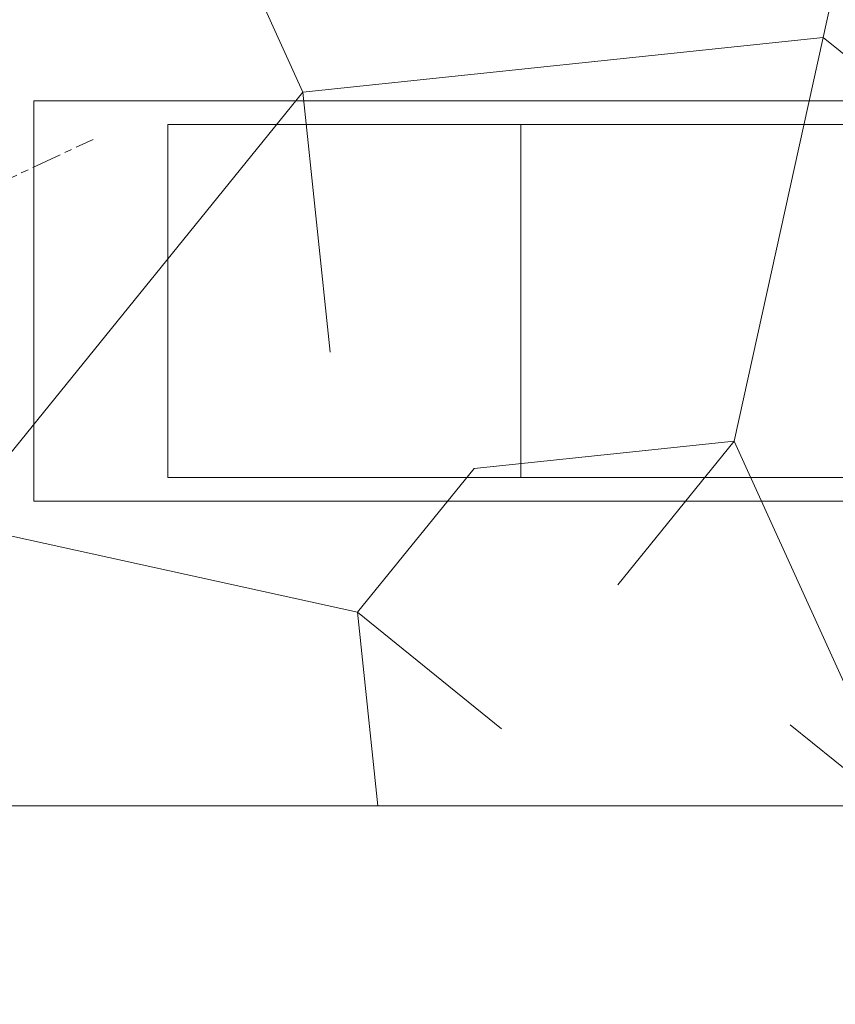
# Model space of a CAD drawing. Units: millimetres. Extents: x 0 to 482, y -16 to 675.
# Drawn here: x 248 to 264, y 494 to 513 of the extents above; entities that cross this region are included whole.
import ezdxf

# ---------------------------------------------------------------- set-up
doc = ezdxf.new("R2010")
doc.units = ezdxf.units.MM
doc.header["$PDMODE"] = 2
doc.header["$PDSIZE"] = 10
doc.linetypes.add('AM_ISO08W050', pattern=[18, 12, -1.5, 3, -1.5])
for name, color, linetype, lineweight in [('AEL-AM_7', 4, 'AM_ISO08W050', 18), ('AM_1', 30, 'Continuous', 30), ('AM_2', 6, 'Continuous', 20), ('AM_4', 3, 'Continuous', 20), ('AM_5', 3, 'Continuous', 20), ('Contour principale', 30, 'Continuous', 15), ('Contour secondaire', 5, 'Continuous', 9)]:
    doc.layers.add(name, color=color, linetype=linetype, lineweight=lineweight)
doc.styles.get("Standard").update_dxf_attribs({"font": 'arial.ttf'})
doc.dimstyles.new('MAL-ISO$0', dxfattribs={"dimtxt": 3, "dimasz": 3, "dimexe": 1, "dimexo": 1, "dimgap": 1.5, "dimtad": 1, "dimtxsty": 'Standard', "dimcen": 0, "dimclrd": 256, "dimclre": 256, "dimclrt": 3, "dimadec": 1, "dimazin": 2, "dimtp": 0.1, "dimtm": 0.1, "dimtfac": 0.71, "dimtmove": 0, "dimatfit": 3, "dimfxl": 1, "dimlwd": -1, "dimlwe": -1, "dimarcsym": 1})

# ---------------------------------------------------------------- blocks, each defined once
blk = doc.blocks.new('*D20')
at = {"layer": 'AM_5', "transparency": 16777216}
for p, q in [((80.80745477789151, 496.4657440234041), (80.80745477789151, 462.6867852421051)), ((289.817159154888, 496.466083682913), (289.817159154888, 462.6867852421051)), ((286.817159154888, 463.6867852421051), (83.80745477789151, 463.6867852421051))]:
    blk.add_line(p, q, dxfattribs=at)
for points in [[(83.80745477789151, 464.1867852421051), (83.80745477789151, 463.1867852421051), (80.80745477789151, 463.6867852421051)], [(286.817159154888, 464.1867852421051), (286.817159154888, 463.1867852421051), (289.817159154888, 463.6867852421051)]]:
    blk.add_solid(points, dxfattribs=at)
at = {"layer": 'Defpoints', "color": 0, "transparency": 16777216}
for p in [(80.80745477789151, 497.4657440234041), (289.817159154888, 497.466083682913), (80.80745477789151, 463.6867852421051)]:
    blk.add_point(p, dxfattribs=at)
at = {"layer": 'AM_5', "color": 3, "transparency": 16777216, "insert": (184.1835313247975, 467.8102504535648), "char_height": 4, "attachment_point": 5}
blk.add_mtext('Largeur Fond de Feuillure = LO + 5 (935)', dxfattribs=at)
blk = doc.blocks.new('*D21')
at = {"layer": 'AM_5', "transparency": 16777216}
for p, q in [((81.80746071648399, 496.4657440785736), (81.80746174065584, 473.1336431407154)), ((288.3171499701006, 496.4660889210749), (288.3171509942872, 473.1336522055403)), ((84.80746169676044, 474.1336432724016), (285.3171509503918, 474.1336520738541))]:
    blk.add_line(p, q, dxfattribs=at)
for points in [[(84.80746167481274, 474.6336432724016), (84.80746171870814, 473.6336432724016), (81.80746169676044, 474.1336431407154)], [(285.3171509284441, 474.6336520738541), (285.3171509723395, 473.6336520738541), (288.3171509503918, 474.1336522055403)]]:
    blk.add_solid(points, dxfattribs=at)
at = {"layer": 'Defpoints', "color": 0, "transparency": 16777216}
for p in [(81.80746067258859, 497.4657440785736), (288.3171499262052, 497.4660889210749), (288.3171509503918, 474.1336522055403)]:
    blk.add_point(p, dxfattribs=at)
at = {"layer": 'AM_5', "color": 3, "transparency": 16777216, "insert": (185.2183692127991, 478.2557486349578), "char_height": 4, "attachment_point": 5, "rotation": 2.515021019034656e-06}
blk.add_mtext('{\\fArial Black|b1|i0|c0|p34;\\C256;Largeur Ouvrant : LO (930)}', dxfattribs=at)
blk = doc.blocks.new('*D22')
at = {"layer": 'AM_5', "transparency": 16777216}
for p, q in [((117.7954808806063, 477.9777179313688), (117.7954775795092, 553.1347197873744)), ((278.3171591220594, 498.4660831956901), (278.3171567208659, 553.1347268379171)), ((120.7954776234319, 552.1347199191424), (275.3171567647885, 552.1347267061491))]:
    blk.add_line(p, q, dxfattribs=at)
for points in [[(120.7954776014705, 552.6347199191424), (120.7954776453932, 551.6347199191424), (117.7954776234319, 552.1347197873744)], [(275.3171567428272, 552.6347267061491), (275.3171567867499, 551.6347267061491), (278.3171567647885, 552.1347268379171)]]:
    blk.add_solid(points, dxfattribs=at)
at = {"layer": 'Defpoints', "color": 0, "transparency": 16777216}
for p in [(278.3171567818623, 552.1347268293107), (278.3171591813652, 497.4660831870837), (117.7954809392786, 476.9777179277262)]:
    blk.add_point(p, dxfattribs=at)
at = {"layer": 'AM_5', "color": 3, "transparency": 16777216, "insert": (197.0832733366526, 556.2581884813668), "char_height": 4, "attachment_point": 5, "rotation": 2.516584339305107e-06}
blk.add_mtext('Largeur passage Réel = LO - 88 (842)', dxfattribs=at)
blk = doc.blocks.new('serrure 1 vtl')
at = {"layer": 'AM_4', "color": 5}
for p, q in [((-4.199999797016858, 27.94685999073238), (-79.51082672915612, 27.94685998011664)), ((-79.51082672915612, 27.94685998011664), (-79.51082672692053, 12.08019331345349)), ((-60.19999979490501, 13.013526649509), (-60.19999979688043, 27.01352664950912)), ((-79.51082672691507, 12.08019331345349), (-4.199999794775977, 12.08019332406377))]:
    blk.add_line(p, q, dxfattribs=at)
blk.add_lwpolyline([(-4.199999794910582, 13.01352665740171), (-74.19999979577818, 13.0135266475354), (-74.19999979774815, 27.01352664753551), (-4.199999796880434, 27.01352665740171)], dxfattribs=at)
blk = doc.blocks.new('dtzb')
at = {"layer": 'AEL-AM_7', "color": 5}
blk.add_line((-26.88981661018624, -12.53892741162053), (444.7390526915697, 207.385226149152), dxfattribs=at)
at = {"layer": 'AM_2', "color": 5, "linetype": 'Continuous'}
for p, q in [((376.4956925260049, 183.6286440300428), (378.6566154994216, 187.9993868090351)), ((378.6566154994216, 187.9993868090351), (385.0198895540234, 185.4353318736794)), ((392.9074884914007, 171.7868636386374), (378.6566154994216, 187.9993868090351)), ((393.7649723990035, 187.288836057789), (397.247868022896, 189.4780350430774)), ((401.2586306417506, 184.915186014925), (397.247868022896, 189.4780350430774)), ((397.247868022896, 189.4780350430774), (402.289169427022, 189.0955239014256)), ((408.20600522311, 190.3495863383541), (402.289169427022, 189.0955239014256)), ((402.289169427022, 189.0955239014256), (404.2675887616497, 187.2688640558881)), ((408.20600522311, 190.3495863383541), (404.2675887616497, 187.2688640558881)), ((383.2822951963317, 160.1079671036241), (360.0653629759472, 186.5207385747017)), ((360.0653629759472, 186.5207385747017), (367.711782880142, 181.8109883424149)), ((360.7478983011242, 178.5636756328422), (360.0653629759472, 186.5207385747017)), ((376.4956925260049, 183.6286440300428), (367.7506096810248, 181.7751398459332)), ((387.0987070594128, 173.8389596614543), (376.4956925260049, 183.6286440300428)), ((393.7649723990035, 187.288836057789), (385.0198895540234, 185.4353318736794)), ((385.0198895540234, 185.4353318736794), (392.7726583052572, 178.2772582118305)), ((404.2675887616497, 187.2688640558881), (392.7726583052572, 178.2772582118305)), ((398.5936375158053, 182.8305655055119), (393.7649723990035, 187.288836057789)), ((367.711782880142, 181.8109883424149), (381.2777278442081, 169.2856523674818)), ((344.7714190706756, 179.389055408039), (352.4178389748704, 174.6793051757522)), ((345.4539544005092, 171.4319924655974), (344.7714190706756, 179.389055408039)), ((367.9883512910601, 152.9762839363793), (344.7714190706756, 179.389055408039)), ((360.7478983011242, 178.5636756328422), (352.4178389748704, 174.6793051757522)), ((375.6358752921369, 164.8177173353288), (360.7478983011242, 178.5636756328422)), ((392.7726583052572, 178.2772582118305), (392.9074884914007, 171.7868636386374)), ((352.6944073857885, 145.8446007694256), (329.477475165404, 172.2573722413763)), ((330.160010490581, 164.3003092989347), (329.477475165404, 172.2573722413763)), ((329.477475165404, 172.2573722413763), (337.1238950742554, 167.5476220087985)), ((352.4178389748704, 174.6793051757522), (367.3058159658831, 160.9333468785298)), ((387.0987070594128, 173.8389596614543), (381.2777278442081, 169.2856523674818)), ((387.0987070594128, 173.8389596614543), (392.9074884914007, 171.7868636386374)), ((345.4539544005092, 171.4319924655974), (337.1238950742554, 167.5476220087985)), ((360.3419313868653, 157.6860341686661), (345.4539544005092, 171.4319924655974)), ((381.2777278442081, 169.2856523674818), (383.2822951963317, 160.1079671036241)), ((314.1835312554758, 165.1256890738405), (321.8299511643272, 160.4159388421358)), ((314.8660665853095, 157.168626131981), (314.1835312554758, 165.1256890738405)), ((337.4004634805169, 138.7129176027629), (314.1835312554758, 165.1256890738405)), ((330.160010490581, 164.3003092989347), (321.8299511643272, 160.4159388421358)), ((345.0479874769371, 150.5543510017123), (330.160010490581, 164.3003092989347)), ((337.1238950742554, 167.5476220087985), (352.0118720606115, 153.8016637118671)), ((375.6358752921369, 164.8177173353288), (367.3058159658831, 160.9333468785298)), ((375.6093082586449, 164.8516808107634), (375.4625860471424, 164.7369112340057)), ((375.6358752921369, 164.8177173353288), (383.2822951963317, 160.1079671036241)), ((321.8299511643272, 160.4159388421358), (336.7179281506833, 146.6699805446224)), ((367.3058159658831, 160.9333468785298), (367.9883512910601, 152.9762839363793)), ((322.1065195752453, 131.5812344358092), (298.8895873548609, 157.9940059071778)), ((299.5721226800379, 150.0369429653183), (298.8895873548609, 157.9940059071778)), ((298.8895873548609, 157.9940059071778), (306.5360072590556, 153.2842556751821)), ((314.8660665853095, 157.168626131981), (306.5360072590556, 153.2842556751821)), ((329.7540435716655, 143.4226678350497), (314.8660665853095, 157.168626131981)), ((360.3419313868653, 157.6860341686661), (352.0118720606115, 153.8016637118671)), ((360.3419313868653, 157.6860341686661), (367.9883512910601, 152.9762839363793)), ((306.5360072590556, 153.2842556751821), (321.4239842454117, 139.5382973776686)), ((352.0118720606115, 153.8016637118671), (352.6944073857885, 145.8446007694256)), ((283.5956434495893, 150.862322740224), (291.242063353784, 146.1525725079373)), ((284.2781787747663, 142.9052597983646), (283.5956434495893, 150.862322740224)), ((306.8125756653171, 124.4495512691465), (283.5956434495893, 150.862322740224)), ((299.5721226800379, 150.0369429653183), (291.242063353784, 146.1525725079373)), ((314.4600996710506, 136.2909846680959), (299.5721226800379, 150.0369429653183)), ((345.0479874769371, 150.5543510017123), (336.7179281506833, 146.6699805446224)), ((345.0479874769371, 150.5543510017123), (352.6944073857885, 145.8446007694256)), ((291.242063353784, 146.1525725079373), (306.1300403447967, 132.4066142110059)), ((336.7179281506833, 146.6699805446224), (337.4004634805169, 138.7129176027629)), ((268.3016995396611, 143.7306395735613), (275.9481194438558, 139.0208893412746)), ((268.9842348694947, 135.7735766317019), (268.3016995396611, 143.7306395735613)), ((291.5186317600455, 117.3178681021927), (268.3016995396611, 143.7306395735613)), ((284.2781787747663, 142.9052597983646), (275.9481194438558, 139.0208893412746)), ((299.1661557611224, 129.1593015014332), (284.2781787747663, 142.9052597983646)), ((329.7540435716655, 143.4226678350497), (321.4239842454117, 139.5382973776686)), ((329.7540435716655, 143.4226678350497), (337.4004634805169, 138.7129176027629)), ((275.9481194438558, 139.0208893412746), (290.8360964348685, 125.2749310440522)), ((321.4239842454117, 139.5382973776686), (322.1065195752453, 131.5812344358092)), ((276.2246878594306, 110.1861849349189), (253.0077556343895, 136.5989564066076)), ((253.6902909642231, 128.6418934647481), (253.0077556343895, 136.5989564066076)), ((253.0077556343895, 136.5989564066076), (260.6541755432409, 131.8892061743209)), ((268.9842348694947, 135.7735766317019), (260.6541755432409, 131.8892061743209)), ((268.9842348694947, 135.7735766317019), (260.6541755432409, 131.8892061743209)), ((283.8722118558508, 122.0276183341884), (268.9842348694947, 135.7735766317019)), ((314.4600996710506, 136.2909846680959), (306.1300403447967, 132.4066142110059)), ((314.4600996710506, 136.2909846680959), (322.1065195752453, 131.5812344358092)), ((237.7138117291179, 129.4672732399449), (245.3602316379693, 124.7575230076582)), ((238.3963470589515, 121.5102102980854), (237.7138117291179, 129.4672732399449)), ((260.9307439495024, 103.0545017682562), (237.7138117291179, 129.4672732399449)), ((260.6541755432409, 131.8892061743209), (275.5421525295969, 118.1432478773895)), ((299.1661557611224, 129.1593015014332), (290.8360964348685, 125.2749310440522)), ((299.1661557611224, 129.1593015014332), (306.8125756653171, 124.4495512691465)), ((306.1300403447967, 132.4066142110059), (306.8125756653171, 124.4495512691465)), ((253.6902909642231, 128.6418934647481), (245.3602316379693, 124.7575230076582)), ((268.5782679505792, 114.8959351672347), (253.6902909642231, 128.6418934647481)), ((290.8360964348685, 125.2749310440522), (291.5186317600455, 117.3178681021927)), ((222.4198678238463, 122.3355900732822), (230.0662877280411, 117.6258398407044)), ((223.1024031490233, 114.3785271308407), (222.4198678238463, 122.3355900732822)), ((245.6368000442308, 95.92281860130242), (222.4198678238463, 122.3355900732822)), ((238.3963470589515, 121.5102102980854), (230.0662877280411, 117.6258398407044)), ((253.284324040651, 107.7642520005429), (238.3963470589515, 121.5102102980854)), ((245.3602316379693, 124.7575230076582), (260.2482086243253, 111.0115647098246)), ((283.8722118558508, 122.0276183341884), (275.5421525295969, 118.1432478773895)), ((283.8722118558508, 122.0276183341884), (275.5421525295969, 118.1432478773895)), ((283.8722118558508, 122.0276183341884), (291.5186317600455, 117.3178681021927)), ((230.0662877280411, 117.6258398407044), (244.9542647143971, 103.8798815431619)), ((275.5421525295969, 118.1432478773895), (276.2246878594306, 110.1861849349189)), ((230.3428561389592, 88.79113543463973), (207.1259239139181, 115.2039069063285)), ((207.8084592437517, 107.2468439638578), (207.1259239139181, 115.2039069063285)), ((207.1259239139181, 115.2039069063285), (214.7723438227695, 110.4941566740417)), ((223.1024031490233, 114.3785271308407), (214.7723438227695, 110.4941566740417)), ((237.9903801353794, 100.6325688335892), (223.1024031490233, 114.3785271308407)), ((268.5782679505792, 114.8959351672347), (260.2482086243253, 111.0115647098246)), ((268.5782679505792, 114.8959351672347), (276.2246878594306, 110.1861849349189)), ((214.7723438227695, 110.4941566740417), (229.6603208091256, 96.7481983764992)), ((260.2482086243253, 111.0115647098246), (260.9307439495024, 103.0545017682562)), ((191.8319800086465, 108.0722237390546), (199.4783999174979, 103.3624735064768)), ((192.5145153384801, 100.1151607971951), (191.8319800086465, 108.0722237390546)), ((215.048912229031, 81.65945226768599), (191.8319800086465, 108.0722237390546)), ((207.8084592437517, 107.2468439638578), (199.4783999174979, 103.3624735064768)), ((222.6964362301078, 93.50088566692648), (207.8084592437517, 107.2468439638578)), ((253.284324040651, 107.7642520005429), (244.9542225953337, 103.879861902733)), ((253.284324040651, 107.7642520005429), (260.9307439495024, 103.0545017682562)), ((199.4783999174979, 103.3624735064768), (214.366376903854, 89.61651520954547)), ((244.9542647143971, 103.8798815431619), (245.6368000442308, 95.92281860130242)), ((199.7549683237594, 74.5277691010233), (176.5380361033749, 100.9405405721009)), ((177.2205714285519, 92.9834776302414), (176.5380361033749, 100.9405405721009)), ((176.5380361033749, 100.9405405721009), (184.1844560075697, 96.23079033981412)), ((192.5145153384801, 100.1151607971951), (184.1844560075697, 96.23079033981412)), ((207.4024923201796, 86.36920249997274), (192.5145153384801, 100.1151607971951)), ((237.9903801353794, 100.6325688335892), (229.6603208091256, 96.7481983764992)), ((237.9903801353794, 100.6325688335892), (245.6368000442308, 95.92281860130242)), ((184.4610244184878, 67.39608593406956), (161.2440921934467, 93.80885740543818)), ((161.9266275232803, 85.8517944635787), (161.2440921934467, 93.80885740543818)), ((161.2440921934467, 93.80885740543818), (168.8905121022981, 89.09910717315142)), ((184.1844560075697, 96.23079033981412), (199.0724329939258, 82.48483204288277)), ((229.6603208091256, 96.7481983764992), (230.3428561389592, 88.79113543463973)), ((177.2205714285519, 92.9834776302414), (168.8905121022981, 89.09910717315142)), ((192.108548414908, 79.23751933272797), (177.2205714285519, 92.9834776302414)), ((222.6964362301078, 93.50088566692648), (214.366376903854, 89.61651520954547)), ((222.6964362301078, 93.50088566692648), (230.3428561389592, 88.79113543463973)), ((145.9501482881751, 86.67717423848444), (153.5965681970265, 81.96742400619769)), ((146.6326836180087, 78.72011129662496), (145.9501482881751, 86.67717423848444)), ((169.1670805085596, 60.26440276740686), (145.9501482881751, 86.67717423848444)), ((168.8905121022981, 89.09910717315142), (183.7784890886542, 75.35314887592904)), ((207.4024923201796, 86.36920249997274), (199.0724329939258, 82.48483204288277)), ((207.4024923201796, 86.36920249997274), (215.048912229031, 81.65945226768599)), ((214.366376903854, 89.61651520954547), (215.048912229031, 81.65945226768599)), ((161.9266275232803, 85.8517944635787), (153.5965681970265, 81.96742400619769)), ((161.9266275232803, 85.8517944635787), (153.5965681970265, 81.96742400619769)), ((176.8146045096364, 72.10583616606527), (161.9266275232803, 85.8517944635787)), ((199.0724329939258, 82.48483204288277), (199.7549683237594, 74.5277691010233)), ((153.873136603288, 53.13271960014754), (130.6562043829035, 79.54549107182174)), ((131.3387397080223, 71.58842812938019), (130.6562043829035, 79.54549107182174)), ((130.6562043829035, 79.54549107182174), (138.3026242917549, 74.83574083953499)), ((146.6326836180087, 78.72011129662496), (138.3026242917549, 74.83574083953499)), ((161.5206606043648, 64.97415299911154), (146.6326836180087, 78.72011129662496)), ((153.5965681970265, 81.96742400619769), (168.4845451833826, 68.22146570926634)), ((192.108548414908, 79.23751933272797), (183.7784890886542, 75.35314887592904)), ((192.108548414908, 79.23751933272797), (199.7549683237594, 74.5277691010233)), ((138.3026242917549, 74.83574083953499), (153.1906012734544, 61.08978254231261)), ((183.7784890886542, 75.35314887592904), (184.4610244184878, 67.39608593406956)), ((138.5791926980164, 46.0010364331938), (115.3622604729753, 72.41380790457697)), ((116.0447958027507, 64.4567449627175), (115.3622604729753, 72.41380790457697)), ((115.3622604729753, 72.41380790457697), (123.0086803818267, 67.70405767258126)), ((131.3387397080223, 71.58842812938019), (123.0086803818267, 67.70405767258126)), ((146.2267166943784, 57.84246983244884), (131.3387397080223, 71.58842812938019)), ((176.8146045096364, 72.10583616606527), (168.4845451833826, 68.22146570926634)), ((176.8146045096364, 72.10583616606527), (168.4845451833826, 68.22146570926634)), ((176.8146045096364, 72.10583616606527), (184.4610244184878, 67.39608593406956)), ((123.0086803818267, 67.70405767258126), (137.8966573681246, 53.95809937505328)), ((168.4845451833826, 68.22146570926634), (169.1670805085596, 60.26440276740686)), ((100.0683165676455, 65.28212473762323), (107.7147364764969, 60.57237450591856)), ((100.7508518974792, 57.32506179576376), (100.0683165676455, 65.28212473762323)), ((123.28524878803, 38.86935326653111), (100.0683165676455, 65.28212473762323)), ((116.0447958027507, 64.4567449627175), (107.7147364764969, 60.57237450591856)), ((130.9327727891068, 50.71078666548055), (116.0447958027507, 64.4567449627175)), ((161.5206606043648, 64.97415299911154), (153.1906012734544, 61.08978254231261)), ((161.5206606043648, 64.97415299911154), (169.1670805085596, 60.26440276740686)), ((107.7147364764969, 60.57237450591856), (122.602713462853, 46.82641620839058)), ((153.1906012734544, 61.08978254231261), (153.873136603288, 53.13271960014754)), ((84.77437266703055, 58.15044157096054), (92.42079257122532, 53.44069133895027)), ((85.45690798755095, 50.19337862908651), (84.77437266703055, 58.15044157096054)), ((107.9913048827584, 31.73767009957737), (84.77437266703055, 58.15044157096054)), ((100.7508518974792, 57.32506179576376), (92.42079257122532, 53.44069133895027)), ((115.6388288838352, 43.57910349881786), (100.7508518974792, 57.32506179576376)), ((146.2267166943784, 57.84246983244884), (137.8966152490611, 53.95807973404226)), ((146.2267166943784, 57.84246983244884), (153.873136603288, 53.13271960014754)), ((92.69736097748682, 24.60598693291467), (69.48042875710235, 51.01875840399225)), ((70.16296408227936, 43.06169546213277), (69.48042875710235, 51.01875840399225)), ((69.48042875710235, 51.01875840399225), (77.12684866129712, 46.3090081717055)), ((92.42079257122532, 53.44069133895027), (107.3087695529248, 39.69473304143685)), ((137.8966573681246, 53.95809937505328), (138.5791926980164, 46.0010364331938)), ((85.45690798755095, 50.19337862908651), (77.12684866129712, 46.3090081717055)), ((85.45690798755095, 50.19337862908651), (77.12684866129712, 46.3090081717055)), ((100.3448849785636, 36.44742033186412), (85.45690798755095, 50.19337862908651)), ((130.9327727891068, 50.71078666548055), (122.602713462853, 46.82641620839058)), ((130.9327727891068, 50.71078666548055), (138.5791926980164, 46.0010364331938)), ((54.18648485183076, 43.88707523732955), (61.83290475602553, 39.1773250050428)), ((54.86902018166438, 35.93001229547008), (54.18648485183076, 43.88707523732955)), ((77.40341707221523, 17.47430376537886), (54.18648485183076, 43.88707523732955)), ((70.16296408227936, 43.06169546213277), (61.83290475602553, 39.1773250050428)), ((85.05094107329205, 29.31573716520143), (70.16296408227936, 43.06169546213277)), ((77.12684866129712, 46.3090081717055), (92.01482565230981, 32.56304987477415)), ((115.6388288838352, 43.57910349881786), (107.3087695529248, 39.69473304143685)), ((115.6388288838352, 43.57910349881786), (123.28524878803, 38.86935326653111)), ((122.602713462853, 46.82641620839058), (123.28524878803, 38.86935326653111)), ((61.83290475602553, 39.1773250050428), (76.72088174703822, 25.43136670782042)), ((107.3087695529248, 39.69473304143685), (107.9913048827584, 31.73767009957737)), ((62.10947316694364, 10.34262059871617), (38.89254094655917, 36.75539207037582)), ((39.57507627173618, 28.79832912851634), (38.89254094655917, 36.75539207037582)), ((38.89254094655917, 36.75539207037582), (46.53896085541055, 32.04564183808907)), ((54.86902018166438, 35.93001229547008), (46.53896085541055, 32.04564183808907)), ((69.75699716802046, 22.18405399795665), (54.86902018166438, 35.93001229547008)), ((100.3448849785636, 36.44742033186412), (92.01482565230981, 32.56304987477415)), ((100.3448849785636, 36.44742033186412), (92.01482565230981, 32.56304987477415)), ((100.3448849785636, 36.44742033186412), (107.9913048827584, 31.73767009957737)), ((46.53896085541055, 32.04564183808907), (61.42693784176663, 18.29968354057564)), ((92.01482565230981, 32.56304987477415), (92.69736097748682, 24.60598693291467)), ((-9.642205279364134, 29.21105073885337), (17.76689448016987, 19.2349542794218)), ((23.59859703663096, 29.62370890371312), (31.24501694548235, 24.91395867142637)), ((24.28113236646459, 21.66664596185365), (23.59859703663096, 29.62370890371312)), ((46.81552926167205, 3.21093743205347), (23.59859703663096, 29.62370890371312)), ((39.57507627173618, 28.79832912851634), (31.24501694548235, 24.91395867142637)), ((39.57507627173618, 28.79832912851634), (31.24501694548235, 24.91395867142637)), ((54.46305325809226, 15.05237083100292), (39.57507627173618, 28.79832912851634)), ((85.05094107329205, 29.31573716520143), (76.72088174703822, 25.43136670782042)), ((85.05094107329205, 29.31573716520143), (92.69736097748682, 24.60598693291467)), ((-1.262597953071236, 3.66712716179245), (-11.98282014489814, 26.65671783387006)), ((31.24501694548235, 24.91395867142637), (46.13299393183843, 11.16800037362191)), ((76.72088174703822, 25.43136670782042), (77.40341707221523, 17.47430376537886)), ((24.28113236646459, 21.66664596185365), (19.20059148776636, 19.29755084220596)), ((39.16910935282067, 7.920687664340221), (24.28113236646459, 21.66664596185365)), ((69.75699716802046, 22.18405399795665), (61.42689571804658, 18.2996639001467)), ((69.75699716802046, 22.18405399795665), (77.40341707221523, 17.47430376537886)), ((26.42079956452653, 1.976053181319003), (18.4255327386345, 19.12195822228023)), ((61.42693784176663, 18.29968354057564), (62.10947316694364, 10.34262059871617)), ((54.46305325809226, 15.05237083100292), (46.13299393183843, 11.16800037362191)), ((54.46305325809226, 15.05237083100292), (46.13299393183843, 11.16800037362191)), ((54.46305325809226, 15.05237083100292), (62.10947316694364, 10.34262059871617)), ((39.16910935282067, 7.920687664340221), (27.12468389976129, 2.304279835701891)), ((39.16910935282067, 7.920687664340221), (46.81552926167205, 3.21093743205347)), ((46.13299393183843, 11.16800037362191), (46.81552926167205, 3.21093743205347)), ((-1.262597953071236, 3.66712716179245), (3.98103995337442, 6.112275676026911)), ((7.241237970025395, -0.8792415383104526), (3.98103995337442, 6.112275676026911)), ((16.17907301611558, -26.16285925232296), (26.15516947205469, 1.246240503718582)), ((1.997600063637947, -3.324390051962837), (7.241237970025395, -0.8792415383104526)), ((12.71782225086645, -26.31398072433149), (1.997600063637947, -3.324390051962837))]:
    blk.add_line(p, q, dxfattribs=at)
for centre, start, end in [((-10.28349304482981, 27.44912707425465), 70.00000000044706, 205.0000000000485), ((18.40818225029216, 20.99687794314741), 250.000000000447, 295.0000000001367), ((27.9170931372355, 0.6049527347604453), 115.0000000001367, 159.999999999984), ((14.41714935093478, -25.52157148336482), 205.0000000000485, 339.999999999984)]:
    blk.add_arc(centre, 1.875000000004213, start, end, dxfattribs=at)
blk = doc.blocks.new('nouvelle parclose 23x18')
at = {"layer": 'Contour secondaire', "xscale": -0.05000030415043835, "yscale": 0.05000030415043835, "zscale": 0.05000030415043834, "rotation": 7.050261690909155e-08}
blk.add_blockref('dtzb', (10.8169851148071, 2.8385289806439), dxfattribs=at)

msp = doc.modelspace()

# ---------------------------------------------------------------- hatches: boundary and pattern name
at = {"layer": 'Contour secondaire'}
h = msp.add_hatch(dxfattribs=at)
h.set_pattern_fill('352', color=5, scale=73.32999999999997, angle=51.00000251503972)
h.set_pattern_definition([(51.00000251503972, (16.15182162095251, 19.9458403827698), (-10.84005360519225, 103.1361771534923), [21.99899999999999, -51.33099999999997]), (51.00000251503972, (13.3024158519854, 22.2532434714773), (-10.84005360519225, 103.1361771534923), [21.99899999999999, -51.33099999999997]), (51.00000251503972, (9.911007402758674, 29.71745541785942), (-10.84005360519225, 103.1361771534923), [14.666, -58.66399999999998]), (51.00000251503972, (6.519598953531945, 37.18166736424153), (-10.84005360519225, 103.1361771534923), [10.9995, -62.33049999999997]), (51.00000251503972, (0.8207874155977173, 41.79647354165654), (-10.84005360519225, 103.1361771534923), [7.332999999999998, -65.99699999999997]), (51.00000251503972, (-16.41503956587402, 32.16425087423598), (-10.84005360519225, 103.1361771534923), [3.666499999999999, -18.33249999999999, 3.666499999999999, -47.66449999999998]), (51.00000251503972, (-12.34223606871863, 43.01987126984481), (-10.84005360519225, 103.1361771534923), [3.666499999999999, -29.33199999999999, 10.9995, -29.33199999999999]), (51.00000251503972, (-5.962029482855737, 56.72489743442078), (-10.84005360519225, 103.1361771534923), [3.666499999999999, -3.666499999999999, 3.666499999999999, -62.33049999999997]), (51.00000251503972, (-11.11883834053035, 56.18289475416116), (-10.84005360519225, 103.1361771534923), [3.666499999999999, -69.66349999999997]), (51.00000251503972, (-19.12505296717208, 57.94829516260905), (-10.84005360519225, 103.1361771534923), [10.9995, -62.33049999999997]), (51.00000251503972, (-24.82386450510631, 62.56310134002406), (-10.84005360519225, 103.1361771534923), [14.666, -58.66399999999998]), (51.00000251503972, (-32.83007913174804, 64.32850174847195), (-10.84005360519225, 103.1361771534923), [18.33249999999999, -21.99899999999999, 3.666499999999999, -29.33199999999999]), (141.0000025150397, (-17.09643461380269, 13.84441853224501), (-103.1361771534923, -10.84005360519224), [3.666499999999999, -7.332999999999998, 18.33249999999999, -43.99799999999998]), (141.0000025150397, (-20.48784306302941, 21.30863047862713), (-103.1361771534923, -10.84005360519224), [3.666499999999999, -3.666499999999999, 10.9995, -54.99749999999997]), (141.0000025150397, (-40.97568612605883, 42.61726095725426), (-103.1361771534923, -10.84005360519224), [7.332999999999998, -65.99699999999997]), (141.0000025150397, (-15.87303688561441, 27.00744201656136), (-103.1361771534923, -10.84005360519224), [14.666, -21.99899999999999, 3.666499999999999, -32.99849999999999]), (141.0000025150397, (-44.90909725554516, 55.23828176131099), (-103.1361771534923, -10.84005360519224), [3.666499999999999, -69.66349999999997]), (141.0000025150397, (-14.10763647716652, 35.01365664320308), (-103.1361771534923, -10.84005360519224), [10.9995, -62.33049999999997]), (141.0000025150397, (-12.34223606871863, 43.01987126984481), (-103.1361771534923, -10.84005360519224), [7.332999999999998, -65.99699999999997]), (141.0000025150397, (-7.727429891303625, 48.71868280777905), (-103.1361771534923, -10.84005360519224), [3.666499999999999, -10.9995, 10.9995, -47.66449999999998]), (141.0000025150397, (-8.26943257156324, 53.87549166545367), (-103.1361771534923, -10.84005360519224), [3.666499999999999, -69.66349999999997]), (141.0000025150397, (5.435593593012722, 47.49528507959077), (-103.1361771534923, -10.84005360519224), [10.2662, -63.06379999999997]), (141.0000025150397, (19.14061975758868, 41.11507849372788), (-103.1361771534923, -10.84005360519224), [7.332999999999998, -65.99699999999997]), (141.0000025150397, (0.9601797832667636, 65.27311474132212), (-103.1361771534923, -10.84005360519224), [3.666499999999999, -69.66349999999997]), (141.0000025150397, (8.424391729648892, 68.66452319054885), (-103.1361771534923, -10.84005360519224), [10.9995, -62.33049999999997]), (141.0000025150397, (13.03919790706389, 74.36333472848307), (-103.1361771534923, -10.84005360519224), [10.9995, -62.33049999999997]), (96.00000251503971, (28.91223479267829, 47.35589271192172), (-56.98811538042648, 46.148061775028), [5.185164299999999, -5.185164299999999, 5.185164299999999, -88.14878760145997]), (96.00000251503971, (5.435593593012722, 47.49528507959077), (-56.98811538042648, 46.148061775028), [10.3703286, -93.33395190145995]), (96.00000251503971, (-41.51768880631843, 47.77406981492887), (-56.98811538042648, 46.148061775028), [10.3703286, -93.33395190145995]), (96.00000251503971, (-18.04104760665286, 47.63467744725982), (-56.98811538042648, 46.148061775028), [10.3703286, -93.33395190145995]), (96.00000251503971, (-4.336021442076898, 41.25447086139693), (-56.98811538042648, 46.148061775028), [10.3703286, -93.33395190145995]), (96.00000251503971, (20.90602016603656, 49.12129312036961), (-56.98811538042648, 46.148061775028), [10.3703286, -93.33395190145995]), (96.00000251503971, (13.44180821965445, 45.72988467114288), (-56.98811538042648, 46.148061775028), [15.55563955999999, -88.14864094145997]), (96.00000251503971, (-26.04726223329459, 49.40007785570771), (-56.98811538042648, 46.148061775028), [5.185164299999999, -98.51911620145995]), (96.00000251503971, (-34.05347685993632, 51.1654782641556), (-56.98811538042648, 46.148061775028), [5.185164299999999, -98.51911620145995]), (96.00000251503971, (-15.59425215027631, 73.96072441589251), (-56.98811538042648, 46.148061775028), [5.185164299999999, -98.51911620145995]), (96.00000251503971, (-5.559419170265176, 28.09144737708058), (-56.98811538042648, 46.148061775028), [5.185164299999999, -98.51911620145995]), (96.00000251503971, (-0.1238255772524539, 75.58673245667136), (-56.98811538042648, 46.148061775028), [5.185164299999999, -98.51911620145995]), (96.00000251503971, (-10.57683566027074, 51.02608589648655), (-56.98811538042648, 46.148061775028), [5.185164299999999, -98.51911620145995]), (96.00000251503971, (-11.66084102078997, 61.33970361183578), (-56.98811538042648, 46.148061775028), [5.185164299999999, -98.51911620145995]), (186.0000025150397, (-2.57062103362901, 49.26068548803866), (-46.148061775028, -56.98811538042647), [5.185164299999999, -5.185164299999999, 15.55563955999999, -77.77831234145997]), (186.0000025150397, (4.351588232493494, 57.80890279494), (-46.148061775028, -56.98811538042647), [5.185164299999999, -98.51911620145995]), (186.0000025150397, (24.29742861526329, 41.65708117398749), (-46.148061775028, -56.98811538042647), [5.185164299999999, -98.51911620145995]), (186.0000025150397, (0.8207874155977173, 41.79647354165654), (-46.148061775028, -56.98811538042647), [5.185164299999999, -98.51911620145995]), (186.0000025150397, (-3.654626394148238, 59.57430320338789), (-46.148061775028, -56.98811538042647), [5.185164299999999, -98.51911620145995]), (186.0000025150397, (-0.9446129928501747, 33.79025891501481), (-46.148061775028, -56.98811538042647), [5.185164299999999, -98.51911620145995]), (186.0000025150397, (17.51461171680984, 56.58550506675172), (-46.148061775028, -56.98811538042647), [5.185164299999999, -98.51911620145995]), (186.0000025150397, (2.307403088707502, 2.849405768967114), (-46.148061775028, -56.98811538042647), [5.185164299999999, -98.51911620145995]), (186.0000025150397, (1.76540040844789, 8.00621462664173), (-46.148061775028, -56.98811538042647), [10.3703286, -93.33395190145995]), (186.0000025150397, (1.223397728188276, 13.16302348431635), (-46.148061775028, -56.98811538042647), [10.3703286, -93.33395190145995]), (186.0000025150397, (5.83820390560328, 18.86183502225057), (-46.148061775028, -56.98811538042647), [10.3703286, -93.33395190145995]), (186.0000025150397, (2.446795456376552, 26.3260469686327), (-46.148061775028, -56.98811538042647), [10.3703286, -93.33395190145995]), (186.0000025150397, (-1.889225985700349, 67.58051783002962), (-46.148061775028, -56.98811538042647), [10.3703286, -93.33395190145995]), (186.0000025150397, (35.83444405880081, 55.90411001882306), (-46.148061775028, -56.98811538042647), [10.3703286, -93.33395190145995]), (186.0000025150397, (-7.448645155965522, 95.6719652071102), (-46.148061775028, -56.98811538042647), [10.3703286, -93.33395190145995]), (186.0000025150397, (-1.749833618031296, 91.05715902969521), (-46.148061775028, -56.98811538042647), [10.3703286, -93.33395190145995]), (186.0000025150397, (-3.515234026479185, 83.05094440305346), (-46.148061775028, -56.98811538042647), [10.3703286, -93.33395190145995]), (186.0000025150397, (-35.81887726838421, 43.15926363751387), (-46.148061775028, -56.98811538042647), [15.55563955999999, -88.14864094145997]), (186.0000025150397, (-0.1238255772524539, 75.58673245667136), (-46.148061775028, -56.98811538042647), [15.55563955999999, -88.14864094145997]), (77.56505371503971, (-42.60169416683766, 58.0876875302781), (46.14806175135546, 56.98811539780986), [8.198293999999997, -155.7725707534099]), (77.56505371503971, (-14.10763647716652, 35.01365664320308), (46.14806175135546, 56.98811539780986), [8.198293999999997, -155.7725707534099]), (77.56505371503971, (-26.5892649135542, 54.55688671338233), (46.14806175135546, 56.98811539780986), [8.198293999999997, -155.7725707534099]), (77.56505371503971, (27.14683438423041, 39.34967808527999), (46.14806175135546, 56.98811539780986), [8.198293999999997, -155.7725707534099]), (77.56505371503971, (19.14061975758868, 41.11507849372788), (46.14806175135546, 56.98811539780986), [8.198293999999997, -155.7725707534099]), (77.56505371503971, (-6.101421850524789, 33.2482562347552), (46.14806175135546, 56.98811539780986), [8.198293999999997, -155.7725707534099]), (77.56505371503971, (-34.59547954019593, 56.32228712183021), (46.14806175135546, 56.98811539780986), [8.198293999999997, -155.7725707534099]), (77.56505371503971, (-3.654626394148238, 59.57430320338789), (46.14806175135546, 56.98811539780986), [16.39658799999999, -147.5742767534099]), (114.4349513350397, (-12.20284370104958, 66.49651246951039), (-56.98811537699415, 46.14806177706069), [8.198293999999997, -155.7725707534099]), (114.4349513350397, (11.81580017887561, 61.20031124416673), (-56.98811537699415, 46.14806177706069), [8.198293999999997, -155.7725707534099]), (114.4349513350397, (-22.65585378406786, 41.93586590932559), (-56.98811537699415, 46.14806177706069), [8.198293999999997, -155.7725707534099]), (114.4349513350397, (-34.73487190786499, 32.84564592216464), (-56.98811537699415, 46.14806177706069), [8.198293999999997, -155.7725707534099]), (114.4349513350397, (4.351588232493494, 57.80890279494), (-56.98811537699415, 46.14806177706069), [8.198293999999997, -155.7725707534099]), (114.4349513350397, (-0.2632179449215073, 52.11009125700578), (-56.98811537699415, 46.14806177706069), [8.198293999999997, -155.7725707534099]), (114.4349513350397, (-27.27065996148287, 36.23705437139137), (-56.98811537699415, 46.14806177706069), [16.39658799999999, -147.5742767534099]), (114.4349513350397, (27.28622675189946, 62.82631928494557), (-56.98811537699415, 46.14806177706069), [16.39658799999999, -147.5742767534099]), (114.4349513350397, (19.82201480551735, 59.43491083571884), (-56.98811537699415, 46.14806177706069), [16.39658799999999, -147.5742767534099]), (167.5650537150397, (-8.548217306901343, 6.922209266122505), (-56.98811539780986, 46.14806175135543), [8.198293999999997, -155.7725707534099]), (167.5650537150397, (-39.8916807655396, 32.30364324190502), (-56.98811539780986, 46.14806175135543), [8.198293999999997, -155.7725707534099]), (167.5650537150397, (9.229612354830008, 11.39762307586846), (-56.98811539780986, 46.14806175135543), [8.198293999999997, -155.7725707534099]), (167.5650537150397, (-46.67449766399305, 47.23206713466926), (-56.98811539780986, 46.14806175135543), [8.198293999999997, -155.7725707534099]), (167.5650537150397, (-7.866822258972677, 25.24204160811347), (-56.98811539780986, 46.14806175135543), [8.198293999999997, -155.7725707534099]), (167.5650537150397, (-4.336021442076898, 41.25447086139693), (-56.98811539780986, 46.14806175135543), [8.198293999999997, -155.7725707534099]), (167.5650537150397, (-11.11883834053035, 56.18289475416116), (-56.98811539780986, 46.14806175135543), [8.198293999999997, -155.7725707534099]), (167.5650537150397, (-9.090219987160955, 12.07901812379712), (-56.98810972122532, 46.14808749506437), [8.198293999999997, -155.7725707534099]), (167.5650537150397, (-6.101421850524789, 33.2482562347552), (-56.98811539780986, 46.14806175135543), [8.198293999999997, -155.7725707534099]), (167.5650537150397, (13.44180821965445, 45.72988467114288), (-56.98811539780986, 46.14806175135543), [8.198293999999997, -155.7725707534099]), (167.5650537150397, (12.35780285913522, 56.04350238649211), (-56.98811539780986, 46.14806175135543), [8.198293999999997, -155.7725707534099]), (167.5650537150397, (4.490980600162544, 81.28554399460558), (-56.98811539780986, 46.14806175135543), [8.198293999999997, -155.7725707534099]), (167.5650537150397, (-47.21650034425267, 52.38887599234388), (-56.98811539780986, 46.14806175135543), [8.198293999999997, -155.7725707534099]), (167.5650537150397, (-51.28930384140806, 41.53325559673503), (-56.98811539780986, 46.14806175135543), [16.39658799999999, -147.5742767534099]), (167.5650537150397, (-4.475413809745953, 17.77782966173135), (-56.98811539780986, 46.14806175135543), [16.39658799999999, -147.5742767534099]), (204.4349513350397, (-2.849405768967114, 2.307403088707502), (-46.1480617770607, -56.98811537699414), [8.198293999999997, -155.7725707534099]), (204.4349513350397, (39.22585250802753, 48.43989807244094), (-46.1480617770607, -56.98811537699414), [8.198293999999997, -155.7725707534099]), (204.4349513350397, (8.424391729648892, 68.66452319054885), (-46.1480617770607, -56.98811537699414), [8.198293999999997, -155.7725707534099]), (204.4349513350397, (9.911007402758674, 29.71745541785942), (-46.1480617770607, -56.98811537699414), [8.198293999999997, -155.7725707534099]), (204.4349513350397, (13.3024158519854, 22.2532434714773), (-46.1480617770607, -56.98811537699414), [8.198293999999997, -155.7725707534099]), (204.4349513350397, (6.519598953531945, 37.18166736424153), (-46.1480617770607, -56.98811537699414), [8.198293999999997, -155.7725707534099]), (204.4349513350397, (-13.82885174182842, 81.96693904253425), (-46.1480617770607, -56.98811537699414), [8.198293999999997, -155.7725707534099]), (204.4349513350397, (-12.06345133338053, 89.97315366917597), (-46.1480617770607, -56.98811537699414), [16.39658799999999, -147.5742767534099])])
h.paths.add_polyline_path([(226.8171487062164, 524.4660808668596), (226.817149156247, 514.4660813109272), (238.3171491534785, 514.4660818286479), (238.3171492325762, 512.7160818298785), (238.3171492456767, 512.7160818298785), (238.3171494542821, 508.2160818298785), (238.3171494359702, 508.2160818298785), (238.3171495421723, 505.8664103068593), (238.6552178677017, 506.0240606466019), (238.6210846197496, 506.421915675643), (239.0034116541881, 506.1864327607344), (239.4199140914665, 506.3806590332221), (239.3857808432816, 506.7785140622341), (239.7681078779529, 506.54303114734), (240.1846103149985, 506.7372574198131), (240.1504770668136, 507.1351124488252), (240.5328041014849, 506.899629533931), (240.9493065385305, 507.0938558064187), (240.9151732903456, 507.4917108354308), (241.2975003247841, 507.2562279205366), (241.7140027620625, 507.4504541930098), (241.6798695141105, 507.8483092220218), (242.0621965485489, 507.6128263071277), (242.4786989855945, 507.8070525796153), (242.4445657376424, 508.2049076086274), (242.826892772081, 507.9694246937478), (243.2433952091265, 508.1636509662064), (243.2092619609416, 508.5615059952184), (243.5915889956129, 508.3260230803534), (244.0080914326585, 508.520249352812), (243.9739581847065, 508.9181043818531), (244.3562852193778, 508.6826214669445), (244.7727876564234, 508.876847739403), (244.7386544082385, 509.2747027684442), (245.120981442677, 509.03921985355), (245.5374838797225, 509.2334461260232), (245.5033506317705, 509.6313011550352), (245.885677666209, 509.3958182401411), (245.8876190463428, 509.3940258350317), (246.3248743868651, 509.4867085034205), (246.4329177464595, 509.7052486755831), (246.751085406287, 509.5770501663823), (247.1883407468238, 509.6697328347742), (247.3624848611486, 509.7791961961164), (247.6145517662457, 509.760074497736), (247.9103943667996, 509.8227826663935), (247.713474775014, 509.6687425098648), (247.5630278097251, 509.5510555194107), (247.4297789865983, 509.4468217585812), (247.1387318459136, 509.2191504192222), (247.145478513872, 508.8946288228595), (246.8550360574979, 508.9972296679386), (246.5639889165803, 508.7695583285651), (246.6642251304226, 508.3106728546235), (246.2818980959842, 508.5461557694885), (246.2732336447447, 508.542115303208), (245.8653956589386, 508.35192949703), (245.8995289068907, 507.9540744680034), (245.5172018724521, 508.1895573828975), (245.1006994354066, 507.9953311104389), (245.1348326833586, 507.5974760813978), (244.7525056486873, 507.8329589962919), (244.3360032116418, 507.6387327238187), (244.3701364598266, 507.2408776948068), (243.9878094251553, 507.4763606097009), (243.5713069881097, 507.2821343372132), (243.6054402362946, 506.8842793082011), (243.2231132018561, 507.1197622230953), (242.8066107648106, 506.9255359506221), (242.8407440125298, 506.5276809216101), (242.4584169780913, 506.7631638365042), (242.0419145410457, 506.5689375640166), (242.0760477889978, 506.1710825350045), (241.6937207545593, 506.4065654498841), (241.2772183175137, 506.2123391774255), (241.3113515656986, 505.8144841483829), (240.9290245310273, 506.0499670632785), (240.5125220939817, 505.8557407907894), (240.5466553419338, 505.4578857617919), (240.1643283072625, 505.693368676686), (239.7478258702169, 505.4991424041983), (239.7819591184018, 505.1012873751863), (239.3996320837304, 505.3367702900804), (238.9831296466849, 505.1425440176073), (239.0172628948698, 504.7446889885953), (238.6349358601984, 504.9801719034893), (238.3171495889272, 504.831979630343), (238.3171499218561, 497.4660813845803), (287.3171499262053, 497.466083592645), (288.3171498810792, 498.4660836377075), (287.3861276186591, 516.4674184202212), (286.3344770293322, 517.4660835888113), (276.8171490236791, 517.4660831234264), (276.8171487077959, 524.4660831234264), (275.8171486626698, 525.466083078295), (227.8171486610909, 525.4660809119891)])

# ---------------------------------------------------------------- linework, layer by layer
at = {"layer": 'Contour principale'}
msp.add_lwpolyline([(275.8171486626698, 525.466083078295), (227.8171486610909, 525.4660809119891), (226.8171487062164, 524.4660808668596), (226.817149156247, 514.4660813109272), (238.3171491534785, 514.4660818286479), (238.3171499218561, 497.4660813845803), (287.3171499262053, 497.466083592645), (288.3171498810792, 498.4660836377075), (287.3861276186591, 516.4674184202212), (286.3344770293322, 517.4660835888113), (276.8171490236791, 517.4660831234264), (276.8171487077959, 524.4660831234264)], close=True, dxfattribs=at)

# ---------------------------------------------------------------- block references
at = {"layer": 'AM_1', "xscale": 0.5000030415043866, "yscale": 0.5000030415043866, "zscale": 0.5000030415043866, "rotation": 1.607482527147898e-06}
msp.add_blockref('serrure 1 vtl', (288.3171499262053, 497.4660836377075), dxfattribs=at)
at = {"layer": 'Contour principale', "xscale": -1, "rotation": 0.0009036136734863477}
msp.add_blockref('nouvelle parclose 23x18', (238.3171499218342, 497.4665652021181), dxfattribs=at)

# ---------------------------------------------------------------- dimensions: what is measured, and where the dimension line sits
at = {"layer": 'AM_5'}
for base, p1, p2, angle, text, picture, middle in [((278.3171567818623, 552.1347268293107), (117.7954809392786, 476.9777179277262), (278.3171591813652, 497.4660831870838), 180.0000025165843, 'Largeur passage Réel = LO - 88 (842)', '*D22', (197.08327353484, 552.1347232638126)), ((80.80745477789151, 463.6867852421051), (289.817159154888, 497.466083682913), (80.80745477789151, 497.4657440234041), 2.516584325271687e-06, 'Largeur Fond de Feuillure = LO + 5 (935)', '*D20', (184.1835313247975, 463.6867852421051)), ((288.3171509503918, 474.1336522055403), (81.8074606725886, 497.4657440785736), (288.3171499262053, 497.466088921075), 180.000002515021, '{\\fArial Black|b1|i0|c0|p34;\\C256;Largeur Ouvrant : LO (930)}', '*D21', (185.2183693937404, 474.1336476799783))]:
    dim = msp.add_linear_dim(base=base, p1=p1, p2=p2, angle=angle, text=text, dimstyle='MAL-ISO$0', override={"dimtxt": 4, "dimlfac": 2}, dxfattribs=at)
    dim.commit()
    dim.dimension.update_dxf_attribs({"geometry": picture, "text_midpoint": middle, "dimtype": 160})

doc.saveas('drawing.dxf')
